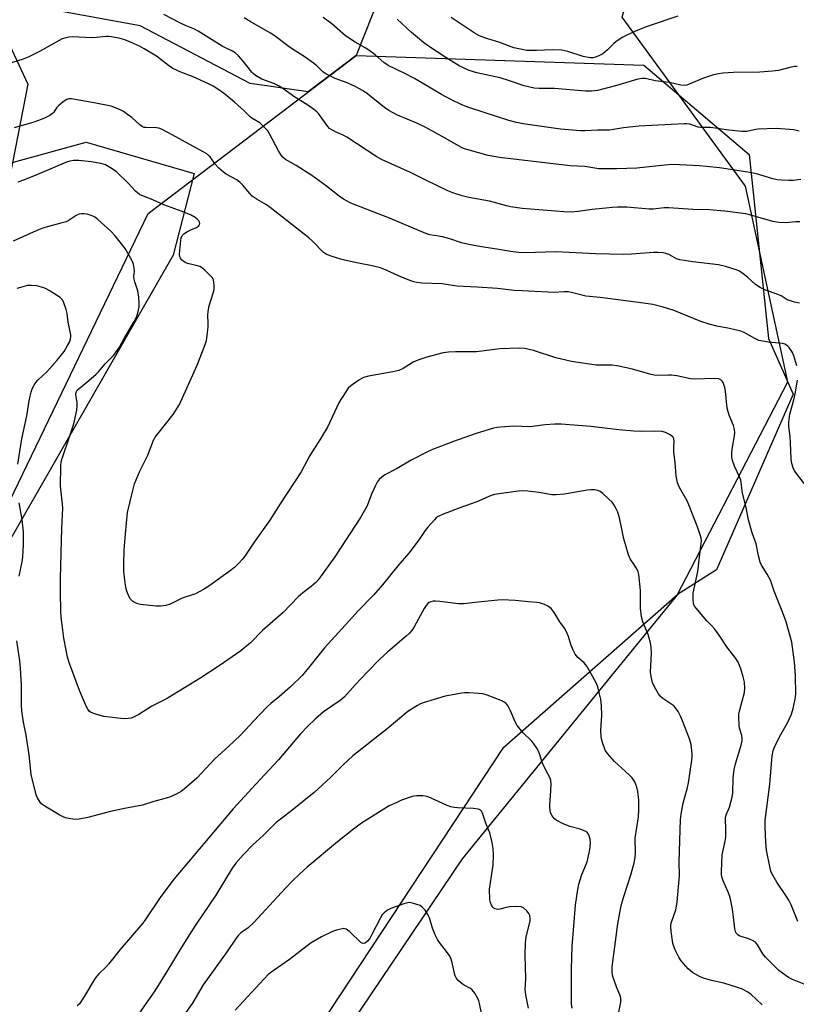
# Model space of a CAD drawing. Units: inches. Extents: x 1165771 to 1171771, y 541459 to 545460.
# Drawn here: x 1170042 to 1170298, y 544240 to 544565 of the extents above; entities that cross this region are included whole.
import ezdxf

# ---------------------------------------------------------------- set-up
doc = ezdxf.new("R2010")
doc.units = ezdxf.units.IN
doc.header["$MEASUREMENT"] = 0
for name, color, linetype in [('NTRL-Farm Land', 3, 'Continuous'), ('NTRL-Trees', 3, 'Continuous'), ('Undefined', 1, 'Continuous')]:
    doc.layers.add(name, color=color, linetype=linetype)

msp = doc.modelspace()

# ---------------------------------------------------------------- linework, layer by layer
at = {"layer": 'NTRL-Farm Land'}
for points in [[(1168922.38, 544871.12), (1169126.68, 544814.33), (1169450.68, 544721.51), (1169552.46, 544691.51), (1169515.2, 544661.75), (1169436.07, 544594.99), (1169390.23, 544535.38), (1169435.32, 544531.25), (1169484.91, 544554.76), (1169580.79, 544610.75), (1169687.56, 544640.32), (1169729.62, 544681.66), (1170004.5, 544589.67), (1170030.07, 544574.23), (1170044.44, 544543.4), (1170035.13, 544496.11), (1169984.87, 544424.37), (1169914.26, 544324.95), (1169837.6, 544248.7), (1169757.81, 544174.75)], [(1169910.29, 544229.42), (1169985.69, 544318.04), (1170038.59, 544406.16), (1170084.17, 544500.85), (1170152.66, 544552.93), (1170247.47, 544549.67), (1170282.11, 544520.28), (1170288.48, 544459.66), (1170296.64, 544441.24), (1170271.35, 544383.42), (1170258.49, 544375.22), (1170187.57, 544288.09), (1170124.44, 544194.43)]]:
    msp.add_lwpolyline(points, dxfattribs=at)
at = {"layer": 'NTRL-Trees'}
for points in [[(1170118.91, 544646.58), (1170163.42, 544580.13), (1170152.66, 544552.93), (1170136.82, 544540.88), (1170117.74, 544543.61), (1170081.54, 544562.69), (1170036.4, 544570.9), (1170031.91, 544570.28), (1170030.07, 544574.23), (1170004.5, 544589.67), (1169977.59, 544605.93), (1169929.6, 544622.33), (1169928.37, 544634.27), (1169927.9, 544638.77), (1169940.31, 544650.34), (1170006.43, 544646.33), (1170081.3, 544665.84), (1170096.41, 544660.35)], [(1170099.28, 544513.95), (1170092.34, 544487.04), (1169969.94, 544273.5), (1169915.25, 544211.87), (1169857.96, 544179.75), (1169833.66, 544187.56), (1169824.98, 544211), (1169827.58, 544240.51), (1169910.91, 544329.92), (1169983.83, 544428.01), (1170018.55, 544494.85), (1170018.55, 544493.12), (1170028.1, 544507.01), (1170038.52, 544517.42), (1170063.69, 544524.37)]]:
    msp.add_lwpolyline(points, close=True, dxfattribs=at)
msp.add_polyline3d([(1170117.05, 544197.14, 0), (1170201.24, 544324.93, 0), (1170258.49, 544375.22, 0), (1170294.84, 544445.32, 0), (1170280.92, 544509.85, 0), (1170240.33, 544565.47, 0), (1170247.85, 544592.53, 0), (1170260.36, 544640.28, 0), (1170259.32, 544655.41, 0), (1170286.94, 544705.29, 0), (1170335.98, 544753.19, 0), (1170349.02, 544801.63, 0), (1170355.09, 544856.07, 0)], dxfattribs=at)
at = {"layer": 'Undefined'}
for points, elevation in [([(1170299.1, 544512.02), (1170296.58, 544511.74), (1170295.14, 544511.67), (1170292.78, 544511.75), (1170291.35, 544511.96), (1170289.95, 544512.29), (1170284.56, 544513.86), (1170281.67, 544514.43), (1170272.36, 544515.81), (1170268.08, 544516.31), (1170265.78, 544516.49), (1170259.12, 544516.88), (1170256.65, 544516.94), (1170254.36, 544516.75), (1170245.08, 544515.74), (1170238.57, 544515.52), (1170232.58, 544515.55), (1170227.99, 544516.29), (1170223.12, 544516.47), (1170199.89, 544519.24), (1170196.12, 544519.98), (1170189.15, 544521.89), (1170188.06, 544522.25), (1170187.08, 544522.7), (1170181.94, 544525.66), (1170175.57, 544529.16), (1170172.68, 544530.55), (1170166.31, 544533.27), (1170163.38, 544534.77), (1170161.94, 544535.75), (1170156.06, 544540.49), (1170154.7, 544541.36), (1170152.5, 544542.59), (1170149.64, 544543.88), (1170145.77, 544545.3), (1170142.68, 544546.8), (1170141.8, 544547.43), (1170139.68, 544549.5), (1170138.58, 544550.39), (1170135.53, 544552.52), (1170131.01, 544555.44), (1170125.68, 544559.48), (1170124.48, 544560.24), (1170117.73, 544564.09), (1170115.78, 544565.32)], 310), ([(1170298.62, 544527.95), (1170296.79, 544528.35), (1170295.42, 544528.54), (1170291.06, 544528.83), (1170284.93, 544528.56), (1170283.79, 544528.4), (1170281.31, 544527.87), (1170279.74, 544527.81), (1170275.37, 544528.28), (1170269.37, 544529.13), (1170266.07, 544529.14), (1170265.29, 544529.32), (1170262.55, 544530.23), (1170261.55, 544530.38), (1170260.7, 544530.41), (1170245.81, 544529.61), (1170240.67, 544529), (1170236.15, 544528.3), (1170232.23, 544528.25), (1170227.98, 544528.03), (1170226.56, 544528.02), (1170219.97, 544528.65), (1170207.67, 544530.42), (1170205.43, 544530.8), (1170202.99, 544531.42), (1170194.86, 544534.13), (1170189.76, 544535.72), (1170187.5, 544536.61), (1170183.81, 544538.36), (1170180.81, 544540.01), (1170171.91, 544545.26), (1170168.46, 544547.08), (1170163.17, 544549.63), (1170161.71, 544550.62), (1170158.93, 544553.11), (1170156.86, 544554.64), (1170155.65, 544555.43), (1170152.3, 544557.27), (1170149.09, 544559.4), (1170144.58, 544563.36), (1170141.78, 544565.45)], 312), ([(1170258.65, 544565.81), (1170248.47, 544562.43), (1170244.88, 544560.99), (1170241.76, 544559.63), (1170240.27, 544558.83), (1170238.17, 544557.35), (1170237.52, 544556.79), (1170235.48, 544554.71), (1170233.87, 544553.48), (1170232.58, 544552.78), (1170231.51, 544552.31), (1170230.62, 544552.1), (1170229.75, 544552.11), (1170227.42, 544552.54), (1170222.34, 544554.17), (1170220.36, 544554.61), (1170217.28, 544554.78), (1170212.08, 544554.52), (1170210.39, 544554.5), (1170208.72, 544554.58), (1170207.29, 544554.81), (1170204.58, 544555.46), (1170199.7, 544557.23), (1170196.06, 544558.34), (1170194.41, 544558.93), (1170193.08, 544559.52), (1170191.56, 544560.4), (1170183.92, 544565.44)], 316), ([(1170298.14, 544267.48), (1170295.93, 544272.92), (1170295.2, 544274.47), (1170294.44, 544275.74), (1170291.26, 544280.46), (1170289.58, 544283.27), (1170289.29, 544284.03), (1170289.03, 544285.04), (1170287.87, 544291.03), (1170287.69, 544292.18), (1170287.58, 544293.65), (1170287.34, 544298.65), (1170287.36, 544300.71), (1170288.87, 544312.77), (1170289.69, 544322.09), (1170290.03, 544323.83), (1170290.41, 544324.94), (1170292.16, 544328.37), (1170294.79, 544332.97), (1170296.02, 544335.8), (1170296.58, 544337.71), (1170297.26, 544340.8), (1170297.45, 544342.52), (1170297.42, 544348.39), (1170297.06, 544352.92), (1170296.12, 544359.55), (1170294.26, 544366.2), (1170293.23, 544369.21), (1170290.3, 544376.37), (1170289.16, 544379.93), (1170288.06, 544381.98), (1170286.18, 544384.88), (1170285.73, 544385.95), (1170285.19, 544387.96), (1170284.43, 544391.9), (1170283.07, 544395.55), (1170281.88, 544399.88), (1170281.18, 544403.87), (1170279.95, 544408.65), (1170279.5, 544412.12), (1170279.32, 544412.96), (1170278.91, 544414.06), (1170277.26, 544417.55), (1170276.59, 544419.41), (1170276.42, 544420.54), (1170276.46, 544422.3), (1170276.62, 544423.76), (1170277.33, 544427.5), (1170277.35, 544428.56), (1170277.25, 544429.62), (1170276.9, 544430.95), (1170275.56, 544434.36), (1170274.98, 544436.19), (1170274.75, 544437.6), (1170274.33, 544442.27), (1170274.12, 544443.42), (1170273.52, 544445.07), (1170273.22, 544445.54), (1170272.77, 544445.97), (1170272.11, 544446.29), (1170271.03, 544446.42), (1170263.87, 544446.2), (1170262.8, 544446.34), (1170258.26, 544447.27), (1170256.51, 544447.55), (1170255.52, 544447.58), (1170252.21, 544447.47), (1170250.8, 544447.56), (1170249.36, 544447.89), (1170243.65, 544449.48), (1170238.63, 544450.66), (1170236.96, 544450.79), (1170231.66, 544450.86), (1170223.55, 544452), (1170218.45, 544453.26), (1170211.07, 544455.71), (1170208.18, 544456.27), (1170206.43, 544456.4), (1170200.02, 544456.21), (1170192.27, 544455.26), (1170185.36, 544455.25), (1170183.06, 544455.11), (1170181.34, 544454.91), (1170175.89, 544453.44), (1170172.99, 544452.53), (1170171.41, 544451.77), (1170168.18, 544449.7), (1170166.65, 544449.07), (1170164.68, 544448.64), (1170156.67, 544447.19), (1170155.01, 544446.75), (1170153.49, 544445.9), (1170150.85, 544444.04), (1170150.04, 544443.22), (1170149.21, 544442.05), (1170147.79, 544439.88), (1170147.06, 544438.61), (1170143.17, 544430.43), (1170140.7, 544426.25), (1170137.36, 544421.05), (1170134.56, 544415.64), (1170127.56, 544405.16), (1170124.2, 544399.77), (1170119.08, 544392.52), (1170115.99, 544387.93), (1170115.12, 544386.77), (1170114.15, 544385.7), (1170112.69, 544384.29), (1170111.58, 544383.35), (1170104.14, 544377.95), (1170102.39, 544376.84), (1170099.71, 544375.5), (1170095.3, 544374), (1170091.35, 544372.02), (1170089.97, 544371.61), (1170088.24, 544371.39), (1170086.79, 544371.35), (1170081.55, 544371.99), (1170080.7, 544372.18), (1170079.9, 544372.49), (1170078.94, 544373.1), (1170078.36, 544373.71), (1170077.79, 544374.69), (1170077.11, 544376.29), (1170076.87, 544377.13), (1170076.67, 544378.3), (1170076.13, 544382.75), (1170076.1, 544385.36), (1170076.26, 544389.97), (1170076.63, 544395.26), (1170077.35, 544402.32), (1170079.02, 544409.49), (1170079.67, 544411.73), (1170081.27, 544415.69), (1170084.04, 544421.13), (1170085.92, 544426.11), (1170086.44, 544427.07), (1170087.28, 544428.24), (1170092.39, 544434.52), (1170094.43, 544437.86), (1170100.24, 544450.78), (1170102.78, 544457.28), (1170103.32, 544458.92), (1170103.61, 544460.62), (1170103.91, 544463.5), (1170103.92, 544464.63), (1170103.77, 544467.15), (1170103.85, 544468.49), (1170104.21, 544470.37), (1170105.53, 544474.61), (1170105.82, 544475.75), (1170105.89, 544477.22), (1170105.81, 544478.09), (1170105.63, 544478.93), (1170105.24, 544479.67), (1170104.68, 544480.32), (1170102.8, 544482.16), (1170101.69, 544483.07), (1170101.19, 544483.33), (1170100.39, 544483.59), (1170097.04, 544484.35), (1170096.26, 544484.66), (1170095.83, 544484.94), (1170095.25, 544485.46), (1170094.79, 544486.06), (1170094.58, 544486.53), (1170094.46, 544487.31), (1170094.51, 544488.61), (1170094.89, 544491.92), (1170095.04, 544492.78), (1170095.34, 544493.55), (1170095.89, 544494.14), (1170097.09, 544494.93), (1170098.13, 544495.47), (1170100.04, 544496.25), (1170100.71, 544496.68), (1170100.99, 544497.05), (1170101.11, 544497.47), (1170101.03, 544497.93), (1170100.79, 544498.37), (1170100.24, 544498.97), (1170099.58, 544499.52), (1170098.32, 544500.25), (1170095.29, 544501.48), (1170089.33, 544503.68), (1170085.68, 544505.28), (1170082.61, 544506.49), (1170081.32, 544507.12), (1170079.97, 544508.17), (1170077.58, 544510.83), (1170073.72, 544514.51), (1170072.32, 544515.54), (1170070.08, 544516.82), (1170068.58, 544517.29), (1170065.36, 544517.81), (1170061.27, 544518.23), (1170059.53, 544518.29), (1170058.3, 544518.11), (1170057.24, 544517.76), (1170047.64, 544513.68), (1170043.02, 544511.8), (1170041.22, 544511.16)], 302), ([(1170300.23, 544246.82), (1170296.38, 544248.33), (1170295.1, 544249), (1170291.91, 544251.37), (1170287.52, 544255.71), (1170286.65, 544256.78), (1170284.84, 544259.8), (1170284.15, 544260.61), (1170283.26, 544261.2), (1170282.27, 544261.67), (1170278.86, 544262.77), (1170278.38, 544263.05), (1170277.95, 544263.5), (1170277.63, 544264.19), (1170277.44, 544265.04), (1170276.92, 544268.85), (1170276.64, 544271.57), (1170275.9, 544275.36), (1170275.35, 544276.9), (1170273.52, 544280.87), (1170273.09, 544282.17), (1170272.99, 544282.94), (1170272.97, 544284.09), (1170273.24, 544289.3), (1170273.44, 544290.47), (1170274.26, 544293.96), (1170274.43, 544295.26), (1170274.47, 544298.19), (1170274.3, 544300.94), (1170274.33, 544301.67), (1170274.57, 544302.6), (1170275.62, 544305.19), (1170276.52, 544308.5), (1170276.7, 544309.91), (1170276.88, 544314.71), (1170277.13, 544317.52), (1170277.62, 544319.46), (1170279.45, 544325.59), (1170279.76, 544327.01), (1170279.79, 544327.86), (1170279.69, 544328.72), (1170278.96, 544331.19), (1170278.8, 544332.04), (1170278.68, 544334.95), (1170278.75, 544335.81), (1170279.03, 544337.19), (1170280.6, 544342.99), (1170280.68, 544344.4), (1170280.53, 544346.39), (1170280.16, 544348.06), (1170279.34, 544350.8), (1170278.44, 544352.91), (1170277.77, 544354.16), (1170274.72, 544357.95), (1170272.49, 544361.56), (1170270.77, 544363.86), (1170269.85, 544364.96), (1170268.17, 544366.6), (1170266.97, 544367.94), (1170264.66, 544370.7), (1170264.16, 544371.41), (1170263.91, 544371.92), (1170263.76, 544372.47), (1170263.67, 544373.34), (1170263.72, 544375.72), (1170265.22, 544382.86), (1170265.73, 544387.5), (1170266.33, 544392.09), (1170266.37, 544392.94), (1170266.29, 544393.76), (1170265.98, 544394.9), (1170265.2, 544397.17), (1170262.28, 544404.8), (1170261.65, 544406.09), (1170259.12, 544410.56), (1170258.49, 544412.09), (1170258.12, 544414.39), (1170257.77, 544418.73), (1170257.32, 544422.17), (1170257.27, 544423.55), (1170257.4, 544425.78), (1170257.27, 544426.55), (1170256.93, 544427.21), (1170256.07, 544427.89), (1170254.5, 544428.64), (1170253.4, 544428.92), (1170250.85, 544429.07), (1170246.76, 544428.96), (1170244.13, 544429.12), (1170239.16, 544429.52), (1170229.97, 544430.63), (1170220.14, 544431.38), (1170218.13, 544431.35), (1170214.96, 544431.16), (1170209.83, 544430.47), (1170204.6, 544430.67), (1170200.22, 544430.39), (1170199.06, 544430.27), (1170197.92, 544430.03), (1170191.81, 544428.25), (1170184.73, 544425.68), (1170177.78, 544422.99), (1170175.91, 544422.15), (1170171.02, 544419.64), (1170165.98, 544416.64), (1170162.11, 544414.63), (1170161.1, 544413.95), (1170160.25, 544413.16), (1170159.54, 544412.25), (1170158.99, 544411.22), (1170157.66, 544408.28), (1170156.23, 544404.5), (1170154.12, 544400.64), (1170145.66, 544387.65), (1170140.21, 544380.21), (1170139.33, 544379.22), (1170137.87, 544377.85), (1170135.08, 544375.77), (1170133.51, 544374.44), (1170128.58, 544369.34), (1170121.8, 544363.41), (1170117.87, 544359.31), (1170114.7, 544356.65), (1170107.48, 544351.69), (1170101.53, 544347.74), (1170090.75, 544341.22), (1170089.09, 544340.31), (1170085.28, 544338.45), (1170081, 544335.68), (1170079.32, 544334.81), (1170078.56, 544334.54), (1170077.49, 544334.35), (1170076.36, 544334.32), (1170075.17, 544334.4), (1170069.52, 544335.03), (1170067.53, 544335.55), (1170065.86, 544336.09), (1170065.11, 544336.47), (1170064.74, 544336.77), (1170064.26, 544337.41), (1170063.86, 544338.18), (1170061.5, 544343.56), (1170058.17, 544352.52), (1170057.55, 544354.62), (1170057.09, 544356.89), (1170056.36, 544360.88), (1170055.63, 544366.15), (1170055.45, 544367.78), (1170055.36, 544369.78), (1170055.22, 544375.97), (1170055.24, 544380.53), (1170055.7, 544397.07), (1170056.03, 544403.68), (1170055.94, 544405.02), (1170055.24, 544410.96), (1170055.32, 544417.7), (1170055.51, 544418.98), (1170055.79, 544420.04), (1170058.37, 544427.49), (1170059.6, 544431.46), (1170060.07, 544433.43), (1170060.58, 544435.97), (1170060.75, 544437.38), (1170060.69, 544438.51), (1170060.34, 544441), (1170060.35, 544441.53), (1170060.5, 544442.17), (1170060.75, 544442.57), (1170061.34, 544443.18), (1170064.63, 544445.75), (1170066.99, 544447.85), (1170067.77, 544448.68), (1170069.94, 544451.27), (1170072.65, 544454.01), (1170073.39, 544454.88), (1170074.7, 544456.78), (1170076.21, 544459.67), (1170079.46, 544465.17), (1170080.14, 544466.48), (1170080.46, 544467.28), (1170080.95, 544468.91), (1170081.17, 544470.03), (1170081.18, 544471.2), (1170081.03, 544473.26), (1170080.75, 544475.3), (1170079.71, 544478.29), (1170079.5, 544479.15), (1170079.45, 544480), (1170079.61, 544481.78), (1170079.56, 544482.85), (1170079.3, 544484.16), (1170078.85, 544485.23), (1170077.48, 544487.79), (1170076.52, 544489.28), (1170073.26, 544493.47), (1170071.87, 544494.97), (1170067.53, 544498.85), (1170066.4, 544499.73), (1170065.39, 544500.19), (1170064.05, 544500.56), (1170062.95, 544500.75), (1170062.16, 544500.73), (1170061.41, 544500.54), (1170060.45, 544500.12), (1170058.09, 544498.61), (1170057.06, 544498.12), (1170055.39, 544497.61), (1170050.09, 544496.25), (1170048.17, 544495.54), (1170039.62, 544491.69)], 300), ([(1170041.23, 544418.22), (1170042.48, 544426.55), (1170044.17, 544434.13), (1170045.08, 544439.68), (1170045.59, 544441.91), (1170045.92, 544443), (1170046.53, 544444.25), (1170047.16, 544445.16), (1170047.94, 544445.98), (1170050.73, 544448.58), (1170054.18, 544452.47), (1170055.6, 544454.21), (1170056.41, 544455.36), (1170057.6, 544457.28), (1170058.19, 544458.44), (1170058.55, 544459.42), (1170058.67, 544460.21), (1170058.64, 544460.77), (1170057.75, 544464.95), (1170057.41, 544467.83), (1170057.06, 544469.2), (1170056.36, 544471.36), (1170055.9, 544472.36), (1170055.16, 544473.15), (1170051.53, 544475.47), (1170050.53, 544476.02), (1170049.79, 544476.32), (1170047.4, 544476.93), (1170045.73, 544477.12), (1170044.32, 544477.03), (1170042.03, 544476.46), (1170040.9, 544476.09)], 298), ([(1170286.41, 544240.01), (1170282.61, 544243.49), (1170281.41, 544244.3), (1170279.9, 544245.14), (1170278.26, 544245.77), (1170273.78, 544247.13), (1170269.67, 544248.03), (1170267.37, 544248.64), (1170266.02, 544249.24), (1170263.41, 544250.71), (1170262.74, 544251.18), (1170261.98, 544251.88), (1170259.75, 544254.54), (1170258.94, 544255.76), (1170257.73, 544258.17), (1170257.15, 544259.54), (1170256.92, 544260.38), (1170256.42, 544264.14), (1170256.29, 544265.86), (1170256.32, 544266.43), (1170256.51, 544267.27), (1170257.97, 544271.34), (1170258.38, 544273.87), (1170259.12, 544282.65), (1170259.06, 544287.19), (1170259.52, 544301.11), (1170259.74, 544302.81), (1170260.38, 544306.46), (1170261.75, 544311.59), (1170262.1, 544313.21), (1170263.24, 544320.68), (1170263.37, 544321.86), (1170263.37, 544322.72), (1170262.98, 544325.83), (1170262.44, 544327.69), (1170260.2, 544333.64), (1170259.54, 544335.19), (1170258.68, 544336.71), (1170257.87, 544337.9), (1170257.29, 544338.53), (1170256.36, 544339.22), (1170253.7, 544340.96), (1170252.75, 544341.78), (1170252.23, 544342.47), (1170251.34, 544343.99), (1170250.67, 544345.3), (1170250.28, 544346.28), (1170249.81, 544348.22), (1170249.63, 544349.63), (1170249.92, 544355.86), (1170249.88, 544357.85), (1170249.59, 544359.26), (1170248.79, 544362.06), (1170247.09, 544366.22), (1170246.65, 544367.86), (1170246.34, 544370.69), (1170246.3, 544376.57), (1170245.81, 544381.84), (1170245.58, 544382.67), (1170245.2, 544383.45), (1170244.31, 544384.95), (1170242.95, 544386.97), (1170242.39, 544388.28), (1170240.81, 544393.64), (1170239.4, 544400.46), (1170238.82, 544402.43), (1170238.35, 544403.52), (1170237.62, 544404.73), (1170236.94, 544405.64), (1170235.91, 544406.69), (1170233.94, 544408.49), (1170233.01, 544409.18), (1170232.23, 544409.5), (1170231.11, 544409.72), (1170229.95, 544409.79), (1170228.78, 544409.68), (1170221.28, 544408.35), (1170218.5, 544408.04), (1170217.07, 544408.09), (1170212.97, 544408.83), (1170209.19, 544409.31), (1170207.74, 544409.41), (1170205.99, 544409.26), (1170199.03, 544408.32), (1170198.17, 544408.15), (1170197.13, 544407.82), (1170192.36, 544405.79), (1170186.8, 544403.86), (1170181.11, 544401.61), (1170179.68, 544400.91), (1170179.03, 544400.46), (1170178.41, 544399.89), (1170176.3, 544397.45), (1170175.41, 544396.29), (1170173.44, 544393.38), (1170170.02, 544388.9), (1170166.38, 544384.68), (1170161.37, 544378.39), (1170158.33, 544375), (1170153.31, 544369.89), (1170149.17, 544365.22), (1170142.22, 544357.66), (1170136.54, 544350.53), (1170134.88, 544348.56), (1170130.96, 544344.79), (1170127.37, 544341.63), (1170124.5, 544339.32), (1170123.43, 544338.34), (1170120.53, 544335.42), (1170114.57, 544328.87), (1170110.57, 544325.1), (1170106.05, 544321.11), (1170100.18, 544314.71), (1170096.12, 544311.16), (1170094.98, 544310.34), (1170094, 544309.79), (1170091.43, 544308.57), (1170090.1, 544308.09), (1170085.97, 544307.05), (1170082.23, 544305.84), (1170076.32, 544304.75), (1170071.69, 544303.73), (1170064.26, 544301.7), (1170061.43, 544301.2), (1170060, 544301.08), (1170058, 544301.37), (1170056.88, 544301.65), (1170056.07, 544301.95), (1170054.8, 544302.63), (1170050.06, 544305.47), (1170049.15, 544306.16), (1170048.6, 544306.8), (1170047.68, 544308.22), (1170047.24, 544309.26), (1170045.59, 544315.88), (1170044.9, 544322.36), (1170044.29, 544326.68), (1170043.94, 544328.92), (1170043.06, 544333.21), (1170042.52, 544336.88), (1170042.45, 544338.62), (1170042.44, 544345.38), (1170042.06, 544351), (1170041.84, 544353.36), (1170040.88, 544359.97)], 298), ([(1170041.64, 544381.25), (1170042.68, 544386.55), (1170043, 544389.39), (1170043.1, 544391.99), (1170043.04, 544395.8), (1170042.63, 544399.92), (1170041.59, 544405.5)], 298), ([(1170239.16, 544237.6), (1170239.85, 544240.86), (1170239.89, 544242), (1170239.68, 544242.79), (1170238.38, 544245.95), (1170237.24, 544249.3), (1170237, 544250.75), (1170236.97, 544252.54), (1170238.85, 544266.72), (1170239.74, 544271.58), (1170240.19, 544273.47), (1170240.84, 544275.7), (1170243.28, 544283.13), (1170244.2, 544286.83), (1170244.55, 544288.56), (1170244.64, 544289.94), (1170244.6, 544294.98), (1170245.63, 544301.99), (1170245.79, 544304.32), (1170245.77, 544307.48), (1170245.43, 544310.32), (1170245.16, 544311.71), (1170244.45, 544313.49), (1170243.56, 544314.81), (1170242.55, 544315.84), (1170237.75, 544320.23), (1170235.47, 544322.81), (1170234.68, 544323.99), (1170233.75, 544326.51), (1170233.44, 544327.67), (1170233.32, 544328.45), (1170233.25, 544330.49), (1170233.61, 544335.48), (1170233.49, 544338.43), (1170233.21, 544340.77), (1170232.64, 544343.38), (1170232.24, 544344.8), (1170231.77, 544345.89), (1170230.55, 544348.29), (1170228.67, 544351.6), (1170227.74, 544352.68), (1170225.63, 544354.46), (1170224.79, 544355.58), (1170224.14, 544356.88), (1170223.34, 544358.75), (1170222.6, 544361.41), (1170221.87, 544363.15), (1170221.31, 544364.11), (1170219.79, 544366.22), (1170217.87, 544369.31), (1170216.84, 544370.63), (1170216.01, 544371.34), (1170214.7, 544371.93), (1170213.03, 544372.47), (1170212.2, 544372.62), (1170209.47, 544372.78), (1170205.01, 544373.27), (1170200.77, 544373.49), (1170199.35, 544373.42), (1170192.82, 544372.72), (1170188.04, 544372.12), (1170186.31, 544372.19), (1170180.21, 544372.95), (1170178.75, 544373.06), (1170177.96, 544373.02), (1170177.21, 544372.85), (1170176.7, 544372.61), (1170176.28, 544372.25), (1170175.71, 544371.6), (1170175.06, 544370.61), (1170171.79, 544364.56), (1170170.97, 544363.4), (1170170.24, 544362.53), (1170169.14, 544361.52), (1170163.03, 544356.31), (1170160.45, 544353.95), (1170156.14, 544349.58), (1170152.39, 544345.54), (1170149.84, 544342.57), (1170148.67, 544341.39), (1170147.37, 544340.35), (1170141.89, 544336.53), (1170139.17, 544334.19), (1170136.64, 544331.76), (1170134.35, 544329.34), (1170127.01, 544320.79), (1170119.55, 544312.74), (1170112.11, 544304.56), (1170092.66, 544281.53), (1170088.34, 544275.73), (1170083.18, 544267.98), (1170082.36, 544266.87), (1170074.86, 544258.19), (1170071.09, 544253.46), (1170070.13, 544252.42), (1170067.84, 544250.22), (1170067.13, 544249.4), (1170066.34, 544248.22), (1170062.97, 544242.48), (1170061.49, 544240.34), (1170060.75, 544239.65)], 296), ([(1170223.82, 544238.89), (1170223.61, 544240.39), (1170223.59, 544251.85), (1170223.78, 544259.24), (1170224.92, 544272.87), (1170225.65, 544278.06), (1170225.98, 544279.75), (1170226.92, 544282.62), (1170228.7, 544287.16), (1170229.46, 544290.14), (1170229.71, 544291.81), (1170229.81, 544293.49), (1170229.7, 544294.63), (1170229.4, 544295.74), (1170229.18, 544296.25), (1170228.89, 544296.69), (1170228.27, 544297.15), (1170226.48, 544297.88), (1170223.03, 544298.73), (1170220.59, 544299.76), (1170218.51, 544300.85), (1170217.88, 544301.41), (1170217.19, 544302.3), (1170216.72, 544303.32), (1170216.46, 544305.05), (1170216.46, 544305.93), (1170216.7, 544308.88), (1170216.9, 544312.74), (1170216.81, 544313.89), (1170216.56, 544314.66), (1170215.84, 544316.15), (1170214.09, 544319.34), (1170212.78, 544323.38), (1170212.16, 544324.64), (1170211.22, 544326.06), (1170210.52, 544326.95), (1170207.62, 544329.67), (1170205.7, 544332.07), (1170205.01, 544333.28), (1170203.53, 544336.95), (1170202.71, 544338.41), (1170202.06, 544339.28), (1170201.41, 544339.78), (1170200.38, 544340.26), (1170195.75, 544342.05), (1170194.38, 544342.47), (1170192.94, 544342.65), (1170189.74, 544342.81), (1170188.29, 544342.83), (1170187.42, 544342.76), (1170182, 544341.73), (1170174.68, 544339.55), (1170173.87, 544339.24), (1170172.84, 544338.71), (1170169.62, 544336.72), (1170162.89, 544330.99), (1170151.55, 544322.08), (1170148.37, 544319.15), (1170144.23, 544314.96), (1170138.79, 544310.01), (1170130.9, 544303.65), (1170126.24, 544300.05), (1170124.83, 544298.72), (1170122, 544295.81), (1170118.65, 544292.72), (1170115.52, 544289.58), (1170113.05, 544286.67), (1170111.83, 544285.04), (1170106.42, 544276.1), (1170099.91, 544266.6), (1170098.46, 544264.38), (1170094.98, 544258.84), (1170090.32, 544251.03), (1170086.29, 544244.67), (1170081.2, 544237.28)], 294), ([(1170209.38, 544238.86), (1170208.49, 544243.34), (1170208.35, 544245.03), (1170208.5, 544248.67), (1170208.29, 544256.37), (1170208.46, 544260.4), (1170208.7, 544262.41), (1170209.94, 544267.53), (1170210.01, 544268.37), (1170209.87, 544269.43), (1170209.56, 544270.16), (1170208.83, 544271.03), (1170207.74, 544271.94), (1170206.99, 544272.27), (1170205.56, 544272.38), (1170203.19, 544272.27), (1170202.05, 544272.08), (1170199.95, 544271.5), (1170199.17, 544271.46), (1170198.42, 544271.61), (1170197.98, 544271.82), (1170197.62, 544272.19), (1170197.19, 544272.9), (1170196.88, 544273.7), (1170196.7, 544274.56), (1170196.61, 544278.13), (1170196.76, 544279.61), (1170197.73, 544286.09), (1170197.86, 544289.5), (1170197.82, 544291.49), (1170197.45, 544293.52), (1170196.67, 544296.67), (1170195.4, 544299.87), (1170194.3, 544303.17), (1170193.92, 544303.84), (1170193.6, 544304.2), (1170192.94, 544304.55), (1170191.28, 544304.76), (1170186.02, 544304.88), (1170184.89, 544305.01), (1170183.86, 544305.29), (1170182.59, 544305.75), (1170177.33, 544308.17), (1170175.99, 544308.69), (1170174.56, 544308.93), (1170172.51, 544308.94), (1170171.12, 544308.63), (1170167.61, 544307.42), (1170165.99, 544306.73), (1170163.57, 544305.55), (1170154.42, 544299.87), (1170151.8, 544297.95), (1170146.51, 544293.77), (1170136.55, 544285.4), (1170133.97, 544283.09), (1170131.67, 544280.88), (1170129.36, 544278.5), (1170118.89, 544267.13), (1170117.02, 544265.39), (1170114.7, 544263.7), (1170113.93, 544263.02), (1170113.08, 544261.94), (1170110.2, 544257.59), (1170102.26, 544246.61), (1170098.86, 544240.83), (1170096.26, 544237.17)], 292), ([(1170193.89, 544237.3), (1170193.29, 544240.44), (1170193.03, 544241.29), (1170192.68, 544242.08), (1170191.69, 544243.87), (1170190.88, 544244.9), (1170190.29, 544245.34), (1170188.24, 544246.44), (1170187.54, 544246.92), (1170186.29, 544248.03), (1170185.6, 544248.87), (1170185.27, 544249.56), (1170185.04, 544250.31), (1170184.22, 544254), (1170183.8, 544255.39), (1170183.24, 544256.41), (1170182.42, 544257.62), (1170180.07, 544260.58), (1170179.43, 544261.53), (1170178.68, 544263.12), (1170177.8, 544265.29), (1170176.84, 544268.72), (1170176.3, 544269.73), (1170175.33, 544271.17), (1170174.42, 544272.24), (1170173.73, 544272.7), (1170171.57, 544273.44), (1170170.74, 544273.63), (1170169.92, 544273.68), (1170168.34, 544273.34), (1170164.02, 544271.72), (1170163, 544271.22), (1170161.83, 544270.33), (1170161.23, 544269.69), (1170160.61, 544268.72), (1170157.85, 544263.22), (1170157.12, 544261.92), (1170156.4, 544261), (1170155.56, 544260.38), (1170154.95, 544260.24), (1170154.62, 544260.32), (1170154.18, 544260.57), (1170150.52, 544264.05), (1170149.35, 544264.9), (1170148.61, 544265.12), (1170148.08, 544265.11), (1170146.18, 544264.65), (1170144.84, 544264.16), (1170141.23, 544262.45), (1170137.87, 544260.42), (1170136.47, 544259.43), (1170130.71, 544254.92), (1170125.62, 544251.48), (1170123.66, 544249.97), (1170112.78, 544238.21)], 290)]:
    msp.add_lwpolyline(points, dxfattribs=dict(at, elevation=elevation))
for points in [[(1170298.81, 544498.04, 308), (1170297.51, 544498.05, 308), (1170294.06, 544497.78, 308), (1170291.86, 544497.85, 308), (1170289.91, 544498.2, 308), (1170282.67, 544500.3, 308), (1170281.06, 544500.68, 308), (1170274.11, 544501.55, 308), (1170268.95, 544502.04, 308), (1170263.52, 544502.12, 308), (1170255.68, 544502.72, 308), (1170254.15, 544502.67, 308), (1170250.51, 544502.24, 308), (1170249.13, 544502.21, 308), (1170241.86, 544502.85, 308), (1170238.69, 544502.89, 308), (1170236.96, 544502.82, 308), (1170234.87, 544502.62, 308), (1170230.42, 544502.14, 308), (1170225.76, 544501.45, 308), (1170223.45, 544501.29, 308), (1170221.1, 544501.39, 308), (1170207.35, 544502.51, 308), (1170205.08, 544502.74, 308), (1170203.5, 544503.01, 308), (1170202.16, 544503.33, 308), (1170196.62, 544504.91, 308), (1170189.79, 544506.08, 308), (1170187.56, 544506.61, 308), (1170184.51, 544507.65, 308), (1170182.88, 544508.31, 308), (1170175.12, 544512.02, 308), (1170170.6, 544514.35, 308), (1170160.94, 544518.61, 308), (1170159.49, 544519.47, 308), (1170149.62, 544525.93, 308), (1170148.41, 544526.58, 308), (1170146.3, 544527.48, 308), (1170144.59, 544528.4, 308), (1170143.91, 544528.87, 308), (1170143.32, 544529.44, 308), (1170140.22, 544533.75, 308), (1170139.67, 544534.35, 308), (1170138.56, 544535.24, 308), (1170136.44, 544536.72, 308), (1170132.43, 544539.16, 308), (1170128.46, 544542.01, 308), (1170127.28, 544542.75, 308), (1170125.57, 544543.63, 308), (1170121.55, 544545.14, 308), (1170119.51, 544546.3, 308), (1170118.81, 544546.82, 308), (1170118.25, 544547.37, 308), (1170115.4, 544551.04, 308), (1170113.86, 544552.74, 308), (1170112.82, 544553.72, 308), (1170111.87, 544554.31, 308), (1170109.78, 544555.28, 308), (1170108.49, 544555.98, 308), (1170100.57, 544560.94, 308), (1170099.34, 544561.57, 308), (1170096.66, 544562.67, 308), (1170094.57, 544563.63, 308), (1170089.3, 544566.38, 308)], [(1170297.89, 544549.22, 314), (1170297.06, 544549.25, 314), (1170295.96, 544549.05, 314), (1170291.82, 544547.95, 314), (1170289.77, 544547.67, 314), (1170285.6, 544547.35, 314), (1170276.91, 544547.29, 314), (1170273.43, 544547.05, 314), (1170271.99, 544546.88, 314), (1170270.34, 544546.46, 314), (1170267.07, 544545.46, 314), (1170262.33, 544543.4, 314), (1170261.53, 544543.13, 314), (1170260.76, 544543.02, 314), (1170259.6, 544543.15, 314), (1170255.85, 544543.95, 314), (1170251.19, 544544.59, 314), (1170247.95, 544545.27, 314), (1170246.84, 544545.36, 314), (1170245.44, 544545.09, 314), (1170238.12, 544542.84, 314), (1170232.18, 544541.39, 314), (1170230.21, 544541.11, 314), (1170228.17, 544541.16, 314), (1170217.96, 544541.99, 314), (1170212.98, 544541.96, 314), (1170211.3, 544542.1, 314), (1170207.97, 544542.86, 314), (1170203.11, 544544.53, 314), (1170200.05, 544545.49, 314), (1170192.37, 544547.14, 314), (1170189.83, 544547.94, 314), (1170186.59, 544549.47, 314), (1170182.22, 544552.18, 314), (1170176.45, 544555.98, 314), (1170174.8, 544557.22, 314), (1170170.92, 544560.47, 314), (1170166.14, 544564.91, 314)], [(1170298.69, 544471.28, 306), (1170297.04, 544471.58, 306), (1170295.68, 544471.98, 306), (1170294.63, 544472.4, 306), (1170292.69, 544473.63, 306), (1170291.92, 544474.02, 306), (1170287.27, 544475.7, 306), (1170285.69, 544476.43, 306), (1170284.25, 544477.41, 306), (1170281.52, 544479.85, 306), (1170280.14, 544480.97, 306), (1170278.94, 544481.81, 306), (1170278.16, 544482.18, 306), (1170274.28, 544483.35, 306), (1170272.04, 544483.93, 306), (1170263.53, 544484.83, 306), (1170259.25, 544485.57, 306), (1170258.18, 544485.89, 306), (1170256.69, 544486.79, 306), (1170255.68, 544487.25, 306), (1170254.61, 544487.62, 306), (1170253.77, 544487.8, 306), (1170252.02, 544487.97, 306), (1170250.56, 544488.01, 306), (1170243.32, 544487.43, 306), (1170240.77, 544487.33, 306), (1170231.52, 544487.47, 306), (1170218.38, 544488.19, 306), (1170208.38, 544487.86, 306), (1170206.23, 544487.92, 306), (1170204.22, 544488.19, 306), (1170199.02, 544489.08, 306), (1170193.9, 544489.81, 306), (1170189.8, 544490.59, 306), (1170187.31, 544491.19, 306), (1170183.54, 544492.44, 306), (1170181.13, 544493.11, 306), (1170179.76, 544493.39, 306), (1170176.95, 544493.8, 306), (1170175.6, 544494.17, 306), (1170163.59, 544499.31, 306), (1170156.3, 544502.08, 306), (1170150.94, 544504.25, 306), (1170149.65, 544504.85, 306), (1170148.48, 544505.54, 306), (1170147.08, 544506.52, 306), (1170142.85, 544509.81, 306), (1170137.99, 544513.32, 306), (1170132.85, 544516.65, 306), (1170129.41, 544518.66, 306), (1170128.57, 544519.29, 306), (1170127.93, 544520.04, 306), (1170127.02, 544521.52, 306), (1170124, 544527.31, 306), (1170123.51, 544528.03, 306), (1170122.94, 544528.68, 306), (1170120.86, 544530.67, 306), (1170118.31, 544532.26, 306), (1170117.71, 544532.7, 306), (1170115.67, 544534.74, 306), (1170112.56, 544537.53, 306), (1170109.4, 544540.12, 306), (1170107.77, 544541.36, 306), (1170105.57, 544542.76, 306), (1170104.03, 544543.59, 306), (1170098.9, 544545.88, 306), (1170094.92, 544547.43, 306), (1170092.29, 544548.61, 306), (1170090.85, 544549.57, 306), (1170086.91, 544552.63, 306), (1170082.85, 544555.11, 306), (1170081.29, 544555.98, 306), (1170078.29, 544557.31, 306), (1170076.48, 544558.02, 306), (1170074.92, 544558.44, 306), (1170072.07, 544559, 306), (1170071.22, 544559.11, 306), (1170070.34, 544559.13, 306), (1170067.07, 544558.8, 306), (1170065.65, 544558.73, 306), (1170059.18, 544559.03, 306), (1170058.03, 544558.93, 306), (1170056.63, 544558.62, 306), (1170055.81, 544558.36, 306), (1170054.79, 544557.88, 306), (1170048.36, 544554.17, 306), (1170044.61, 544552.39, 306), (1170042.96, 544551.73, 306), (1170037.39, 544549.9, 306)], [(1170297.82, 544450.56, 304), (1170296.85, 544453.92, 304), (1170296.37, 544454.97, 304), (1170295.78, 544455.95, 304), (1170295.28, 544456.64, 304), (1170294.7, 544457.2, 304), (1170293.82, 544457.7, 304), (1170293.06, 544457.94, 304), (1170288.45, 544458.43, 304), (1170285.3, 544459, 304), (1170283.99, 544459.57, 304), (1170280.42, 544461.57, 304), (1170279.34, 544462.02, 304), (1170275.64, 544462.96, 304), (1170271.51, 544463.63, 304), (1170268.98, 544464.33, 304), (1170266.21, 544465.23, 304), (1170259.52, 544468.02, 304), (1170257.09, 544468.91, 304), (1170253.82, 544469.99, 304), (1170250.39, 544470.77, 304), (1170247.27, 544471.25, 304), (1170233.01, 544473.14, 304), (1170228.28, 544473.58, 304), (1170226.94, 544473.87, 304), (1170223.6, 544474.81, 304), (1170222.57, 544475, 304), (1170221.18, 544475.01, 304), (1170217.74, 544474.83, 304), (1170215.82, 544474.84, 304), (1170207.32, 544475.28, 304), (1170204.69, 544475.47, 304), (1170199.22, 544476.06, 304), (1170192.53, 544476.58, 304), (1170185.77, 544476.9, 304), (1170180.98, 544477.64, 304), (1170174.32, 544477.9, 304), (1170172.66, 544478.06, 304), (1170171.62, 544478.27, 304), (1170170.28, 544478.75, 304), (1170166.59, 544480.31, 304), (1170162.57, 544482.18, 304), (1170160.69, 544482.86, 304), (1170157.97, 544483.6, 304), (1170153.45, 544484.39, 304), (1170148.85, 544485.4, 304), (1170147.15, 544485.87, 304), (1170144.09, 544486.86, 304), (1170142.75, 544487.4, 304), (1170141.86, 544488.01, 304), (1170138.36, 544491.56, 304), (1170137.04, 544492.77, 304), (1170124.28, 544502.75, 304), (1170123.09, 544503.62, 304), (1170120.05, 544505.45, 304), (1170118.43, 544506.58, 304), (1170117.6, 544507.39, 304), (1170115.34, 544510.14, 304), (1170114.37, 544511.14, 304), (1170113.32, 544511.86, 304), (1170109.82, 544513.75, 304), (1170108.93, 544514.42, 304), (1170107.4, 544515.76, 304), (1170106.21, 544517.03, 304), (1170104.51, 544519.46, 304), (1170104.05, 544519.94, 304), (1170103.43, 544520.43, 304), (1170090.8, 544527.44, 304), (1170088.47, 544528.61, 304), (1170087.66, 544528.9, 304), (1170086.82, 544529.05, 304), (1170083.36, 544529.12, 304), (1170082.82, 544529.2, 304), (1170082.31, 544529.39, 304), (1170081.37, 544530.04, 304), (1170078.69, 544532.41, 304), (1170077.34, 544533.49, 304), (1170075.95, 544534.48, 304), (1170074.93, 544535.02, 304), (1170073.33, 544535.69, 304), (1170071.96, 544536.15, 304), (1170066.88, 544537.18, 304), (1170058.83, 544538.58, 304), (1170058.02, 544538.6, 304), (1170057.32, 544538.43, 304), (1170056.1, 544537.65, 304), (1170054.54, 544536.29, 304), (1170053.96, 544535.63, 304), (1170053.08, 544534.26, 304), (1170052.62, 544533.78, 304), (1170051.7, 544533.15, 304), (1170050.2, 544532.34, 304), (1170048.9, 544531.74, 304), (1170046.45, 544530.91, 304), (1170039.99, 544529.05, 304)], [(1170300.22, 544411.81, 304), (1170297.06, 544416.02, 304), (1170296.56, 544417.04, 304), (1170296.14, 544418.41, 304), (1170295.98, 544419.83, 304), (1170295.77, 544425.34, 304), (1170295.59, 544427.36, 304), (1170295.16, 544430.57, 304), (1170295.13, 544432.03, 304), (1170295.53, 544434.66, 304), (1170296.82, 544439.41, 304), (1170297.23, 544441.38, 304), (1170298.02, 544445.91, 304)]]:
    msp.add_polyline3d(points, dxfattribs=at)

doc.saveas('drawing.dxf')
